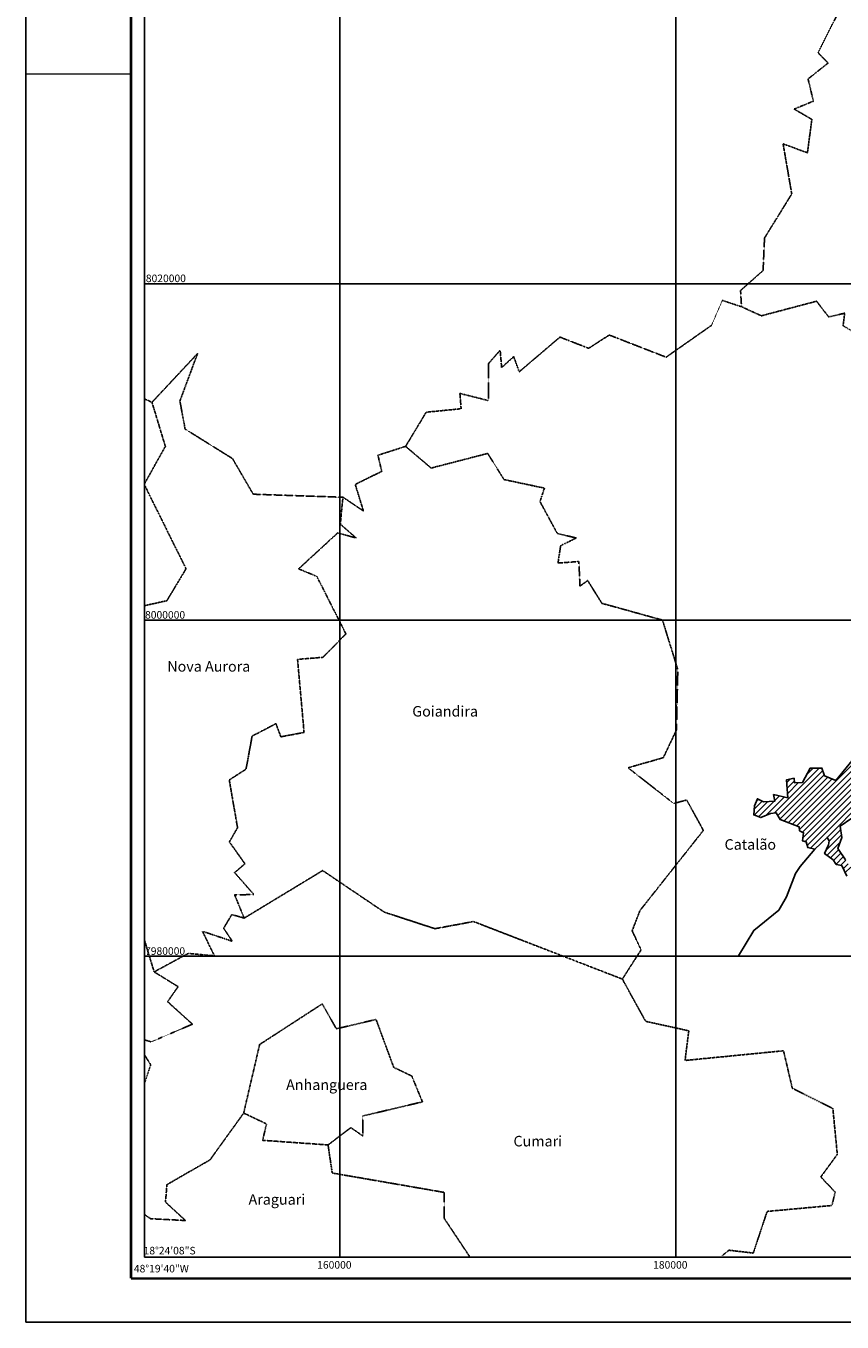
# Model space of a CAD drawing. Extents: x 141309 to 351559, y 7958237 to 8106737.
# Drawn here: x 141309 to 189899, y 7958237 to 8035344 of the extents above; entities that cross this region are included whole.
import ezdxf

# ---------------------------------------------------------------- set-up
doc = ezdxf.new("R2010")
doc.units = 0
doc.header["$MEASUREMENT"] = 0
doc.linetypes.add('TRACO_13', pattern=[3.6, 1.4, -0.4, 0.2, -0.4, 0.2, -0.4, 0.2, -0.4])
for name, color, linetype in [('ESTRADA_PAV', 10, 'CONTINUOUS'), ('FORMATO', 7, 'CONTINUOUS'), ('LIMITE_MUNICIPAL', 90, 'CONTINUOUS'), ('MALHA_UTM', 8, 'CONTINUOUS'), ('MOLDURA', 8, 'CONTINUOUS'), ('PERIMETRO_URBANO', 1, 'CONTINUOUS'), ('TEXTO_CIDADES', 7, 'CONTINUOUS')]:
    doc.layers.add(name, color=color, linetype=linetype)
doc.styles.add('COORDENADAS', font='romans.shx')
doc.styles.add('ROMAND', font='ROMAND.SHX')

# ---------------------------------------------------------------- blocks, each defined once
blk = doc.blocks.new('*X25')
at = {"layer": 'PERIMETRO_URBANO'}
for points in [[(186956.017113, 7987852.319016), (191132.44325, 7992028.744837)], [(187212.51676, 7987755.265219), (191241.527191, 7991784.275346)], [(185849.462885, 7988513.53199), (188525.111096, 7991189.18)], [(186066.908139, 7988377.423804), (188745.236134, 7991055.751597)], [(186201.592778, 7988158.55501), (188833.624492, 7990790.586524)], [(186443.01782, 7988046.426609), (189050.506456, 7990653.915048)], [(187358.416446, 7987547.61147), (190768.475766, 7990957.670533)], [(187542.75988, 7987378.401466), (190813.83923, 7990649.480569)], [(187811.628291, 7990829.250673), (188171.557646, 7991189.18)], [(186596.28191, 7990321.011231), (186814.785801, 7990539.515106)], [(186624.196045, 7989995.37194), (187053.352661, 7990424.528524)], [(186652.110179, 7989669.732648), (187308.78308, 7990326.405499)], [(186699.517467, 7987949.372812), (189301.4145, 7990551.269649)], [(187574.96889, 7987057.05705), (190699.453796, 7990181.541721)], [(184662.723142, 7988741.006033), (185148.267446, 7989226.5503)], [(184669.944668, 7988394.674135), (185478.117528, 7989202.846934)], [(184792.194598, 7989224.030903), (184912.562989, 7989344.399285)], [(184930.458379, 7988301.634402), (185848.504476, 7989219.680429)], [(185356.485586, 7988374.108153), (186460.954129, 7989478.576613)], [(185833.430929, 7989558.160308), (185878.633231, 7989603.362606)], [(185880.565158, 7989251.741109), (186169.79368, 7989540.96961)], [(187691.173362, 7986819.70809), (190585.068363, 7989713.602872)], [(187818.433427, 7986593.414721), (190551.546083, 7989326.527171)], [(188011.098397, 7986432.526252), (191006.117199, 7989427.544828)], [(189003.680237, 7987071.554593), (191177.509059, 7989245.383251)], [(190501.967901, 7988216.288721), (191331.887511, 7989046.208268)], [(190754.504644, 7988115.272021), (191399.66, 7988760.427328)], [(191007.041388, 7988014.255322), (191399.66, 7988406.873904)], [(189121.595137, 7986835.916061), (189818.584111, 7987532.904982)], [(188949.72555, 7986310.493063), (189861.009027, 7987221.776471)], [(188995.019675, 7986002.23376), (189776.762725, 7986783.976751)], [(189202.27264, 7985855.933286), (189685.037641, 7986338.69825)], [(189395.951438, 7985696.058646), (189828.368579, 7986128.475754)], [(189537.374369, 7985483.928142), (189971.699517, 7985918.253257)], [(189824.197896, 7985417.198223), (190115.728089, 7985708.728395)], [(189973.675057, 7985213.121949), (190263.675393, 7985503.122263)], [(190087.726374, 7984973.619834), (190411.622696, 7985297.516132)]]:
    blk.add_lwpolyline(points, dxfattribs=at)

msp = doc.modelspace()

# ---------------------------------------------------------------- linework, layer by layer
at = {"layer": 'ESTRADA_PAV', "linetype": 'CONTINUOUS', "flags": 128}
msp.add_lwpolyline([(188276.92, 7986375.56), (187398.96, 7985346.24), (187126.49, 7984922.4), (186581.55, 7983529.78), (186127.44, 7982742.65), (184644, 7981531.67), (183735.77, 7980017.96)], dxfattribs=at)
at = {"layer": 'FORMATO'}
for p, q in [((141308.872923, 8106736.97588), (141308.872923, 7958236.97588)), ((141308.872923, 7958236.97588), (285069.222395, 7958236.97588))]:
    msp.add_line(p, q, dxfattribs=at)
at = {"layer": 'FORMATO', "const_width": 155.583075}
for points in [[(147558.872923, 8104143.92463), (147558.872923, 7960830.02713)], [(147558.872923, 7960830.02713), (285069.222395, 7960830.02713)]]:
    msp.add_lwpolyline(points, dxfattribs=at)
at = {"layer": 'FORMATO'}
msp.add_lwpolyline([(141326.362981, 8032479.933493), (147558.872923, 8032486.97588)], dxfattribs=at)
at = {"layer": 'LIMITE_MUNICIPAL', "linetype": 'TRACO_13', "flags": 128}
for points in [[(231923.65, 8073088.94), (229134.89, 8076056.24), (228548.43, 8079253.58), (217573.99, 8085642.18), (214105.11, 8089195.98), (215423.93, 8093007.38), (214153.85, 8097371.48), (210274.2, 8102019.65), (210279.61, 8099312.37), (208901.91, 8097390.54), (202982.14, 8094875.11), (197427.46, 8089378.87), (193341, 8089222.04), (193032.03, 8076328.08), (190648.63, 8073338.13), (190580.24, 8070266.22), (187677.15, 8065656.2), (187383.94, 8062662.89), (186899.89, 8061501.53), (187372.93, 8059151.28), (185092.9, 8056762.07), (185868.1, 8050782.72), (185491.52, 8048820.99), (187884.58, 8044852.25), (188139.78, 8039271.06), (189640.72, 8036080.98), (188467.94, 8033751.48), (189061.5, 8033133.3), (187873.3, 8032190.01), (188188.82, 8030865.92), (187043.63, 8030397.15), (188099.83, 8029780.98), (187833.52, 8027793.47), (186386.34, 8028330.65), (186901.87, 8025346.78), (185281.6, 8022729.42), (185194.65, 8020794.4), (183854.8, 8019605.65), (183912.01, 8018636.19)], [(183912.01, 8018636.19), (185095.59, 8018099.52), (188378.98, 8018966.67), (189100.99, 8018029.44), (190054.64, 8018254.59), (189957.55, 8017508.29), (190902.87, 8016950.61), (193535.61, 8017406.9), (196232.03, 8016404.22), (198756.32, 8019659.68), (203373.6, 8021795.96), (202904.05, 8023426.17), (201363.1, 8024957.85), (204398.72, 8024948.45), (205873.2, 8026267.13), (205920.1, 8027246.11), (207241.68, 8027980.76), (206635.95, 8029087.31), (207973.19, 8032152.13), (209073.8, 8026623.96), (210482.63, 8025403.84), (216875.8, 8025281.94), (216529.14, 8026008.97), (218599.64, 8025874.57), (217674.02, 8027566.03), (219656.64, 8027811.79), (219491.73, 8028423.47), (219820.79, 8030168.71), (218991.89, 8030863.49), (219867.32, 8031864.88), (220752.37, 8031191), (221896.41, 8031807.43), (220769.54, 8032294.77), (220793.19, 8033323.21), (222116.86, 8033298), (221236.15, 8035137.88), (223210.27, 8036080.54), (221978.36, 8038607.54), (221914.86, 8042939.95), (220224.12, 8044928.05), (220937.3, 8046649.09), (219826.92, 8046536.91), (219822.75, 8047655.43), (221021.54, 8049065.49), (220652.18, 8050371.52), (223069.81, 8050059.48), (222261.29, 8050729.08), (222552.33, 8052910.29), (225283.13, 8053006.38), (224944.03, 8054277.86), (223915.94, 8054819.18), (224679.23, 8055543.06), (223997.73, 8056834.22), (225342.04, 8056706.52), (224656.52, 8057849.91), (227816.9, 8059161.39), (228533.65, 8058755.87), (228429.87, 8060080.95), (229205.54, 8060574.2), (228039.82, 8061233.51), (228502.32, 8063291.66), (229365.15, 8063658.38), (228662.07, 8064761.91), (230310.04, 8064943.29), (229556.59, 8066111.41), (230616, 8068114.75)], [(183912.01, 8018636.19), (182768.07, 8019017.67), (182126.4, 8017532.54), (179423.25, 8015637.92), (176037.11, 8016954.62), (174812.4, 8016166.32), (173101.56, 8016831.95), (170675.54, 8014766.28), (170348.52, 8015668.59), (169631.43, 8015021.14), (169543.37, 8016054.1), (168849.5, 8015256.32), (168848.42, 8013056.22), (167147.37, 8013478.83), (167218.93, 8012570.9), (165139.35, 8012362.98), (163913.49, 8010332.04)], [(148815.88, 8012952.97), (151528.18, 8015855.22), (150476.33, 8013032.84), (150785.94, 8011361.07), (153607.08, 8009605.19), (154842.94, 8007485.19), (160180.65, 8007304.87)], [(148362.37, 8013161.78), (148815.88, 8012952.97)], [(148815.88, 8012952.97), (149611.19, 8010329.7), (148362.37, 8008101.77)], [(163913.49, 8010332.04), (162266.76, 8009804.95), (162492.37, 8008845.24), (160915.29, 8008069.32), (161402.11, 8006489.27), (160180.65, 8007304.87)], [(163913.49, 8010332.04), (165434.2, 8009041.07), (168801.5, 8009911.21), (169772.96, 8008356.29), (172181.93, 8007845.77), (171909.31, 8007049.34), (172945.63, 8005149.61), (174071.83, 8004882.73), (173145.75, 8004426.44), (172986.3, 8003393.13), (174230.22, 8003479.35), (174293.25, 8002023.08), (174752.86, 8002346.05), (175602.56, 8000992.6), (179204.4, 7999998.83), (180118.03, 7997059.75), (180036.22, 7993452.44), (179253.9, 7991811.56), (177154.03, 7991212.77), (179881.52, 7989084.41), (180645.6, 7989295.2), (181640.54, 7987487), (177860.07, 7982712.25), (177401.1, 7981509.89), (177931.22, 7980378.07), (176816.54, 7978642.11)], [(148362.37, 8008051.26), (150842, 8003050.83), (149698.37, 8001149.3), (148362.37, 8000852.38)], [(160180.65, 8007304.87), (160025.6, 8005704.18), (160967.52, 8004882.43), (159870.03, 8005180.44), (157544.97, 8003045.34), (158627.74, 8002597.4), (160362.6, 7999171.7), (158985.46, 7997783.15), (157480.44, 7997659.5), (157868.79, 7993315.72), (156486.99, 7993055.58), (156193.48, 7993836.09), (154776.51, 7993095.47), (154414.1, 7991127.22), (153415.76, 7990488.64), (153907.78, 7987645.79), (153422.93, 7986802.66), (154348.85, 7985501.08), (153734.81, 7984973.93), (154881.73, 7983668.98), (153734.64, 7983655.16), (154303.6, 7982266.44)], [(154303.6, 7982266.44), (158975.48, 7985097.29), (162633.99, 7982627.69), (165660.2, 7981637.69), (167953.26, 7982064.33), (176816.54, 7978642.11)], [(148943.13, 7979069.07), (150970.49, 7980167.48), (152531.96, 7980023.6), (151820.59, 7981481.31), (153596.05, 7980893.91), (153082.13, 7981667.98), (153567.64, 7982481.46), (154303.6, 7982266.44)], [(148362.37, 7980979.22), (148943.13, 7979069.07)], [(148362.37, 7975025.69), (148765.54, 7974908.06), (151223.01, 7975959.28), (149745.67, 7977294.46), (150367.57, 7978191.77), (148943.13, 7979069.07)], [(182778.16, 7962202.22), (183162.92, 7962511.98), (184611.32, 7962340.89), (185433.98, 7964819.64), (189292.19, 7965171.57), (189488.25, 7965971.75), (188630.33, 7966868.3), (189613.4, 7968215.55), (189349.04, 7970938.74), (186933.81, 7972148.07), (186412.82, 7974375.88), (180548.39, 7973799.96), (180772.32, 7975564.3), (178201.91, 7976127.32), (176816.54, 7978642.11)], [(159295.95, 7968775), (160653.5, 7969804.11), (161379.68, 7969306.05), (161352.73, 7970493.95), (164916.13, 7971338.22), (164280.44, 7972877.39), (163207.32, 7973385.24), (162154.62, 7976240.86), (159791.23, 7975681.94), (158950.51, 7977165.56), (155223.58, 7974748.32), (154273.38, 7970671.47)], [(148362.37, 7972408.72), (148737.39, 7973548.15), (148362.37, 7974141.83)], [(148362.37, 7964642.45), (148728.34, 7964386.62), (150808.64, 7964278.65), (149618.94, 7965372.54), (149705.75, 7966413.8), (152271.35, 7967888.18), (154273.38, 7970671.47)], [(154273.38, 7970671.47), (155634.62, 7970025.31), (155402.22, 7969049.58), (159295.95, 7968775)], [(159295.95, 7968775), (159545.99, 7967104.22), (166202.6, 7965952.95), (166218.07, 7964395.23), (167710.58, 7962156.49)]]:
    msp.add_lwpolyline(points, dxfattribs=at)
at = {"layer": 'MALHA_UTM', "linetype": 'CONTINUOUS', "flags": 128}
for points in [[(160000, 8103079.84), (160000, 7962091.22)], [(180000, 8103044.5), (180000, 7962091.22)], [(148362.37, 8020000), (318899.13, 8020000)], [(148362.37, 8000000), (318899.13, 8000000)], [(148362.37, 7980000), (318899.13, 7980000)]]:
    msp.add_lwpolyline(points, dxfattribs=at)
at = {"layer": 'MOLDURA', "linetype": 'CONTINUOUS', "flags": 128}
msp.add_lwpolyline([(148362.37, 7962091.22), (148362.37, 8103100.4), (318899.13, 8102799.1), (318899.13, 7962091.22)], close=True, dxfattribs=at)
at = {"layer": 'PERIMETRO_URBANO', "linetype": 'CONTINUOUS', "flags": 128}
for points in [[(190941.06, 7992188.23), (189518.16, 7990462.6), (188852.13, 7990735.07), (188700.76, 7991189.18), (188004.45, 7991189.18), (187550.33, 7990341.5), (187065.94, 7990311.23), (187035.67, 7990583.69), (186581.55, 7990492.87), (186672.38, 7989433.27), (185824.7, 7989614.92), (185885.24, 7989221.35), (185219.21, 7989191.08), (184855.92, 7989372.72), (184674.27, 7988948.88), (184644, 7988403.94), (185067.84, 7988252.57), (185643.05, 7988494.77), (185976.07, 7988525.04), (186218.26, 7988131.47), (187338.41, 7987707.63), (187368.69, 7987465.44), (187610.88, 7987344.34), (187550.33, 7986859.95), (187762.25, 7986799.4), (187853.08, 7986466.39), (188276.92, 7986375.56), (189003.5, 7987071.87), (189124.6, 7986859.95), (189094.32, 7986617.76), (188852.13, 7986103.1), (189366.79, 7985739.8), (189548.44, 7985467.33), (189881.45, 7985406.79), (190184.2, 7984771.03)], [(190093.37, 7985739.8), (189639.26, 7986405.84), (189881.45, 7987071.87), (189790.63, 7987737.91), (190486.94, 7988222.3)]]:
    msp.add_lwpolyline(points, dxfattribs=at)

# ---------------------------------------------------------------- block references
at = {"layer": 'PERIMETRO_URBANO'}
msp.add_blockref('*X25', (0, 0), dxfattribs=at)

# ---------------------------------------------------------------- texts
at = {"layer": 'MALHA_UTM', "style": 'COORDENADAS'}
for s, p in [('8020000', (148448.942976, 8020101.775277)), ('8000000', (148402.082256, 8000083.107081)), ('7980000', (148402.082256, 7980083.107081)), ('18°24\'08"S', (148314.789924, 7962262.595764)), ('48°19\'40"W', (147736.960957, 7961191.481476)), ('160000', (158650, 7961416.22)), ('180000', (178650, 7961416.22))]:
    msp.add_text(s, height=449.999988, dxfattribs=at).set_placement(p)
at = {"layer": 'TEXTO_CIDADES', "style": 'ROMAND'}
for s, p in [('Nova Aurora', (149724.74, 7996929.92)), ('Goiandira', (164311.25, 7994259.15)), ('Catalão', (182901.85, 7986336.29)), ('Anhanguera', (156799.6, 7972042.9)), ('Cumari', (170334.59, 7968687.12)), ('Araguari', (154562.41, 7965219.48))]:
    msp.add_text(s, height=625, dxfattribs=at).set_placement(p)

doc.saveas('drawing.dxf')
